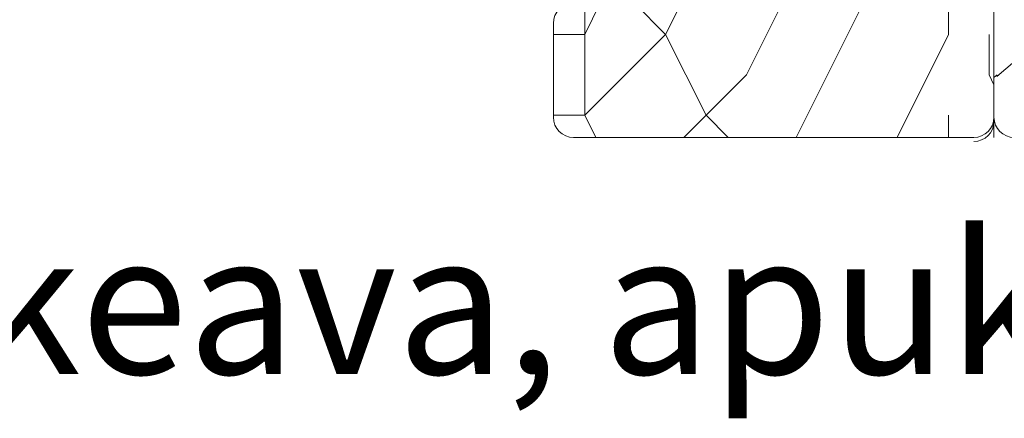
# Model space of a CAD drawing. Extents: x 8050 to 39239, y 3667 to 6330.
# Drawn here: x 29422 to 29544, y 5703 to 5752 of the extents above; entities that cross this region are included whole.
import ezdxf

# ---------------------------------------------------------------- set-up
doc = ezdxf.new("R2010")
doc.units = 0
doc.header["$LTSCALE"] = 2.5
for name, color, linetype, lineweight in [('E7', 7, 'CONTINUOUS', 70), ('Piirjoon', 5, 'CONTINUOUS', 35), ('Piirjoon05', 5, 'CONTINUOUS', 35), ('Viirutus', 3, 'CONTINUOUS', 9)]:
    doc.layers.add(name, color=color, linetype=linetype, lineweight=lineweight)
doc.styles.add('Arial', font='arial.ttf')

msp = doc.modelspace()

# ---------------------------------------------------------------- hatches: boundary and pattern name
at = {"layer": 'Viirutus', "lineweight": 15}
h = msp.add_hatch(dxfattribs=at)
h.set_pattern_fill('PUITR', color=256, scale=100, style=0, pattern_type=2)
h.set_pattern_definition([(0, (28871.69866638071, 6405.519410435782), (100, 100), [30, -70]), (0, (28871.69866638071, 6410.519410435782), (100, 100), [30, -70]), (0, (28876.69866638071, 6420.519410435782), (100, 100), [20, -80]), (0, (28881.69866638071, 6430.519410435782), (100, 100), [15, -85]), (0, (28881.69866638071, 6440.519410435782), (100, 100), [10, -90]), (0, (28856.69866638071, 6450.519410435782), (100, 100), [5, -25, 5, -65]), (0, (28871.69866638071, 6455.519410435782), (100, 100), [5, -40, 15, -40]), (0, (28891.69866638071, 6460.519410435782), (100, 100), [5, -5, 5, -85]), (0, (28886.69866638071, 6465.519410435782), (100, 100), [5, -95]), (0, (28881.69866638071, 6475.519410435782), (100, 100), [15, -85]), (0, (28881.69866638071, 6485.519410435782), (100, 100), [20, -80]), (0, (28876.69866638071, 6495.519410435782), (100, 100), [25, -30, 5, -40]), (90, (28836.69866638071, 6435.519410435782), (-99.99999999999999, 100), [5, -10, 25, -60]), (90, (28841.69866638071, 6445.519410435782), (-99.99999999999999, 100), [5, -5, 15, -75]), (90, (28846.69866638071, 6485.519410435782), (-99.99999999999999, 100), [10, -90]), (90, (28851.69866638071, 6445.519410435782), (-99.99999999999999, 100), [20, -30, 5, -45]), (90, (28856.69866638071, 6500.519410435782), (-99.99999999999999, 100), [5, -95]), (90, (28861.69866638071, 6450.519410435782), (-99.99999999999999, 100), [15, -85]), (90, (28871.69866638071, 6455.519410435782), (-99.99999999999999, 100), [10, -90]), (90, (28881.69866638071, 6455.519410435782), (-99.99999999999999, 100), [5, -15, 15, -65]), (90, (28886.69866638071, 6460.519410435782), (-99.99999999999999, 100), [5, -95]), (90, (28891.69866638071, 6440.519410435782), (-99.99999999999999, 100), [14, -86]), (90, (28896.69866638071, 6420.519410435782), (-99.99999999999999, 100), [10, -90]), (90, (28906.69866638071, 6460.519410435782), (-99.99999999999999, 100), [5, -95]), (90, (28916.69866638071, 6455.519410435782), (-99.99999999999999, 100), [15, -85]), (90, (28926.69866638071, 6455.519410435782), (-99.99999999999999, 100), [15, -85]), (45, (28911.69866638071, 6415.519410435782), (1.110223024625157e-14, 100.0000000019025), [7.071000000000001, -7.071000000000001, 7.071000000000001, -120.2083562]), (45, (28891.69866638071, 6440.519410435782), (1.110223024625157e-14, 100.0000000019025), [14.142, -127.2793562]), (45, (28851.69866638071, 6490.519410435782), (1.110223024625157e-14, 100.0000000019025), [14.142, -127.2793562]), (45, (28871.69866638071, 6465.519410435782), (1.110223024625157e-14, 100.0000000019025), [14.142, -127.2793562]), (45, (28876.69866638071, 6445.519410435782), (1.110223024625157e-14, 100.0000000019025), [14.142, -127.2793562]), (45, (28906.69866638071, 6425.519410435782), (1.110223024625157e-14, 100.0000000019025), [14.142, -127.2793562]), (45, (28896.69866638071, 6430.519410435782), (1.110223024625157e-14, 100.0000000019025), [21.2132, -120.2081562]), (45, (28866.69866638071, 6475.519410435782), (1.110223024625157e-14, 100.0000000019025), [7.071000000000001, -134.3503562]), (45, (28861.69866638071, 6485.519410435782), (1.110223024625157e-14, 100.0000000019025), [7.071000000000001, -134.3503562]), (45, (28901.69866638071, 6485.519410435782), (1.110223024625157e-14, 100.0000000019025), [7.071000000000001, -134.3503562]), (45, (28861.69866638071, 6435.519410435782), (1.110223024625157e-14, 100.0000000019025), [7.071000000000001, -134.3503562]), (45, (28916.69866638071, 6470.519410435782), (1.110223024625157e-14, 100.0000000019025), [7.071000000000001, -134.3503562]), (45, (28881.69866638071, 6460.519410435782), (1.110223024625157e-14, 100.0000000019025), [7.071000000000001, -134.3503562]), (45, (28891.69866638071, 6470.519410435782), (1.110223024625157e-14, 100.0000000019025), [7.071000000000001, -134.3503562]), (135, (28886.69866638071, 6450.519410435782), (-100.0000000019025, 1.110223024625157e-14), [7.071000000000001, -7.071000000000001, 21.2132, -106.0661562]), (135, (28901.69866638071, 6450.519410435782), (-100.0000000019025, 1.110223024625157e-14), [7.071000000000001, -134.3503562]), (135, (28901.69866638071, 6415.519410435782), (-100.0000000019025, 1.110223024625157e-14), [7.071000000000001, -134.3503562]), (135, (28881.69866638071, 6440.519410435782), (-100.0000000019025, 1.110223024625157e-14), [7.071000000000001, -134.3503562]), (135, (28896.69866638071, 6460.519410435782), (-100.0000000019025, 1.110223024625157e-14), [7.071000000000001, -134.3503562]), (135, (28871.69866638071, 6435.519410435782), (-100.0000000019025, 1.110223024625157e-14), [7.071000000000001, -134.3503562]), (135, (28911.69866638071, 6435.519410435782), (-100.0000000019025, 1.110223024625157e-14), [7.071000000000001, -134.3503562]), (135, (28841.69866638071, 6405.519410435782), (-100.0000000019025, 1.110223024625157e-14), [7.071000000000001, -134.3503562]), (135, (28846.69866638071, 6410.519410435782), (-100.0000000019025, 1.110223024625157e-14), [14.142, -127.2793562]), (135, (28851.69866638071, 6415.519410435782), (-100.0000000019025, 1.110223024625157e-14), [14.142, -127.2793562]), (135, (28861.69866638071, 6415.519410435782), (-100.0000000019025, 1.110223024625157e-14), [14.142, -127.2793562]), (135, (28866.69866638071, 6425.519410435782), (-100.0000000019025, 1.110223024625157e-14), [14.142, -127.2793562]), (135, (28906.69866638071, 6465.519410435782), (-100.0000000019025, 1.110223024625157e-14), [14.142, -127.2793562]), (135, (28926.69866638071, 6415.519410435782), (-100.0000000019025, 1.110223024625157e-14), [14.142, -127.2793562]), (135, (28931.69866638071, 6495.519410435782), (-100.0000000019025, 1.110223024625157e-14), [14.142, -127.2793562]), (135, (28931.69866638071, 6485.519410435782), (-100.0000000019025, 1.110223024625157e-14), [14.142, -127.2793562]), (135, (28921.69866638071, 6480.519410435782), (-100.0000000019025, 1.110223024625157e-14), [14.142, -127.2793562]), (135, (28851.69866638071, 6480.519410435782), (-100.0000000019025, 1.110223024625157e-14), [21.2132, -120.2081562]), (135, (28916.69866638071, 6470.519410435782), (-100.0000000019025, 1.110223024625157e-14), [21.2132, -120.2081562]), (26.56505119999999, (28861.69866638071, 6500.519410435782), (100.0000000000094, 4.000644815427279e-08), [11.18, -212.4267977]), (26.56505119999999, (28861.69866638071, 6450.519410435782), (100.0000000000094, 4.000644815427279e-08), [11.18, -212.4267977]), (26.56505119999999, (28871.69866638071, 6480.519410435782), (100.0000000000094, 4.000644815427279e-08), [11.18, -212.4267977]), (26.56505119999999, (28901.69866638071, 6410.519410435782), (100.0000000000094, 4.000644815427279e-08), [11.18, -212.4267977]), (26.56505119999999, (28896.69866638071, 6420.519410435782), (100.0000000000094, 4.000644815427279e-08), [11.18, -212.4267977]), (26.56505119999999, (28866.69866638071, 6440.519410435782), (100.0000000000094, 4.000644815427279e-08), [11.18, -212.4267977]), (26.56505119999999, (28866.69866638071, 6490.519410435782), (100.0000000000094, 4.000644815427279e-08), [11.18, -212.4267977]), (26.56505119999999, (28896.69866638071, 6460.519410435782), (100.0000000000094, 4.000644815427279e-08), [22.36, -201.2467977]), (63.43494882, (28896.69866638071, 6475.519410435782), (5.099864974766888e-09, 100.0000000000094), [11.17999999999998, -212.4267976999997]), (63.43494882, (28911.69866638071, 6445.519410435782), (5.099864974766888e-09, 100.0000000000094), [11.17999999999998, -212.4267976999997]), (63.43494882, (28861.69866638071, 6465.519410435782), (5.099864974766888e-09, 100.0000000000094), [11.17999999999998, -212.4267976999997]), (63.43494882, (28841.69866638071, 6470.519410435782), (5.099864974766888e-09, 100.0000000000094), [11.17999999999998, -212.4267976999997]), (63.43494882, (28901.69866638071, 6450.519410435782), (5.099864974766888e-09, 100.0000000000094), [11.17999999999998, -212.4267976999997]), (63.43494882, (28891.69866638071, 6450.519410435782), (5.099864974766888e-09, 100.0000000000094), [11.17999999999998, -212.4267976999997]), (63.43494882, (28851.69866638071, 6465.519410435782), (5.099864974766888e-09, 100.0000000000094), [22.35999999999996, -201.2467976999997]), (63.43494882, (28926.69866638071, 6430.519410435782), (5.099864974766888e-09, 100.0000000000094), [22.35999999999996, -201.2467976999997]), (63.43494882, (28916.69866638071, 6435.519410435782), (5.099864974766888e-09, 100.0000000000094), [22.35999999999996, -201.2467976999997]), (116.5650512, (28836.69866638071, 6420.519410435782), (-4.000648146096353e-08, 100.0000000000094), [11.17999999999998, -212.4267976999997]), (116.5650512, (28836.69866638071, 6475.519410435782), (-4.000648146096353e-08, 100.0000000000094), [11.17999999999998, -212.4267976999997]), (116.5650512, (28856.69866638071, 6405.519410435782), (-4.000648146096353e-08, 100.0000000000094), [11.17999999999998, -212.4267976999997]), (116.5650512, (28846.69866638071, 6495.519410435782), (-4.000648146096353e-08, 100.0000000000094), [11.17999999999998, -212.4267976999997]), (116.5650512, (28856.69866638071, 6435.519410435782), (-4.000648146096353e-08, 100.0000000000094), [11.17999999999998, -212.4267976999997]), (116.5650512, (28876.69866638071, 6445.519410435782), (-4.000648146096353e-08, 100.0000000000094), [11.17999999999998, -212.4267976999997]), (116.5650512, (28886.69866638071, 6465.519410435782), (-4.000648146096353e-08, 100.0000000000094), [11.17999999999998, -212.4267976999997]), (116.5650512, (28841.69866638071, 6425.519410435782), (3.211465103292177e-05, 100.0000160773382), [11.17999999999998, -212.4267976999997]), (116.5650512, (28866.69866638071, 6440.519410435782), (-4.000648146096353e-08, 100.0000000000094), [11.17999999999998, -212.4267976999997]), (116.5650512, (28896.69866638071, 6430.519410435782), (-4.000648146096353e-08, 100.0000000000094), [11.17999999999998, -212.4267976999997]), (116.5650512, (28906.69866638071, 6440.519410435782), (-4.000648146096353e-08, 100.0000000000094), [11.17999999999998, -212.4267976999997]), (116.5650512, (28926.69866638071, 6470.519410435782), (-4.000648146096353e-08, 100.0000000000094), [11.17999999999998, -212.4267976999997]), (116.5650512, (28851.69866638071, 6500.519410435782), (-4.000648146096353e-08, 100.0000000000094), [11.17999999999998, -212.4267976999997]), (116.5650512, (28836.69866638071, 6495.519410435782), (-4.000648146096353e-08, 100.0000000000094), [22.35999999999996, -201.2467976999997]), (116.5650512, (28851.69866638071, 6425.519410435782), (-4.000648146096353e-08, 100.0000000000094), [22.35999999999996, -201.2467976999997]), (153.43494882, (28836.69866638071, 6410.519410435782), (-100.0000000000094, 5.099898281457627e-09), [11.18, -212.4267977]), (153.43494882, (28921.69866638071, 6405.519410435782), (-100.0000000000094, 5.099898281457627e-09), [11.18, -212.4267977]), (153.43494882, (28916.69866638071, 6455.519410435782), (-100.0000000000094, 5.099898281457627e-09), [11.18, -212.4267977]), (153.43494882, (28876.69866638071, 6420.519410435782), (-100.0000000000094, 5.099898281457627e-09), [11.18, -212.4267977]), (153.43494882, (28871.69866638071, 6410.519410435782), (-100.0000000000094, 5.099898281457627e-09), [11.18, -212.4267977]), (153.43494882, (28881.69866638071, 6430.519410435782), (-100.0000000000094, 5.099898281457627e-09), [11.18, -212.4267977]), (153.43494882, (28911.69866638071, 6490.519410435782), (-100.0000000000094, 5.099898281457627e-09), [11.18, -212.4267977]), (153.43494882, (28921.69866638071, 6495.519410435782), (-100.0000000000094, 5.099898281457627e-09), [22.36, -201.2467977])])
h.paths.add_polyline_path([(29499.88998315559, 5773.852528099053), (29499.88998315559, 5766.64304739241, -0.07815112862755656), (29499.91411784097, 5766.489580124439), (29499.91411784097, 5757.952528099052), (29503.16410049735, 5757.952528099052), (29503.17293688607, 5757.985505950729), (29503.29601190405, 5757.952528099052), (29506.88998315559, 5757.952528099052), (29506.88998315559, 5756.469528837171, -0.1575928013618401), (29506.88998315559, 5755.771060014826), (29506.88998315559, 5754.952528099052), (29499.88998315559, 5754.952528099052), (29499.88998315559, 5754.452528099052), (29490.38998315559, 5754.452528099052, 0.4142135623730917), (29487.88998315559, 5751.952528099052), (29487.88998315559, 5740.352528099053, 0.4142135623731099), (29490.38998315559, 5737.852528099053), (29539.88781307694, 5737.852528099053, 0.4142135623729086), (29542.38781307694, 5740.352528099053), (29542.38781307694, 5766.352528099053), (29535.38781307694, 5766.352528099053), (29535.38781307694, 5769.852528099053), (29542.38781307694, 5769.852528099053), (29542.38781307694, 5784.852528099053), (29535.38781307694, 5784.852528099053), (29535.38781307694, 5788.352528099053), (29542.38781307694, 5788.352528099053), (29542.38781307694, 5808.852528099053), (29542.38781307694, 5827.352528099053, 0.4142135623731017), (29539.88781307694, 5829.852528099053), (29514.38998315559, 5829.852528099053, 0.4142135623730951), (29511.88998315559, 5827.352528099053), (29511.88998315559, 5784.852528099053), (29502.38998315559, 5784.852528099053, 0.4142135623730951), (29499.88998315559, 5782.352528099053)])
h = msp.add_hatch(dxfattribs=at)
h.set_pattern_fill('WOOD6', color=256, scale=100, angle=45, style=0, pattern_type=2)
h.set_pattern_definition([(40.60139999999999, (31588.02487840873, 42780.80508622735), (63.63943075993357, 63.63973313287951), [5.86728, -1167.58899]), (49.39869999999999, (31593.11604723327, 42775.71391740281), (700.0358057577633, 827.3148171393395), [5.86728, -1167.58917]), (41.98739999999997, (31563.20543038908, 42801.8061576286), (63.63940341149859, 63.63984001008364), [8.56179, -1703.80467]), (48.01269999999999, (31559.38705377067, 42805.62453424701), (1081.875104681279, 1209.15083578692), [8.561789999999998, -1703.80485]), (40.42619999999998, (31578.16073881117, 42783.03247258809), (890.9527790833215, 763.6771283474183), [11.28590999999994, -2245.902209999984]), (49.57389999999995, (31595.34343359401, 42765.84977780527), (700.0359607547912, 827.3146582410538), [11.28591, -2245.90257]), (43.1525, (31565.11461869828, 42792.26021608258), (63.63949842239658, 63.63970643899829), [13.95729, -2777.49378]), (46.84759999999997, (31549.84193953959, 42807.53340435815), (1845.549088660046, 1972.827588844178), [13.95728999999993, -2777.493959999982]), (38.41819999999999, (31571.47857972897, 42789.07823556724), (636.3946412466075, 509.1183450913873), [11.77767, -2343.74706]), (49.57389999999995, (31602.34379072775, 42758.84942067151), (700.0359607547912, 827.3146582410538), [11.28591, -2245.90257]), (46.84759999999997, (31544.43257266351, 42812.94277123423), (1845.549088660046, 1972.827588844178), [13.95728999999993, -2777.493959999982]), (44.99999999999999, (31561.29624207987, 42719.07466422977), (-63.63961030678926, 63.63961030678929), [12.6, -77.4]), (44.99999999999999, (31554.29588494613, 42726.07502136352), (-63.63961030678926, 63.63961030678929), [12.6, -77.4]), (44.99999999999999, (31538.38598236944, 42741.98492394021), (-63.63961030678926, 63.63961030678929), [12.6, -77.4]), (44.20899999999995, (31528.39443627205, 42751.9764700376), (4709.393074159125, 4581.990030637467), [13.05126, -13038.19245]), (44.52249999999998, (31523.32458671695, 42757.0463195927), (63.63964648334512, 63.63953849925579), [18.00063, -10782.3744]), (57.60899999999998, (31517.78272217222, 42762.58818413744), (3309.228983425539, 5218.478803209724), [8.76132, -7000.279379999999]), (36.46859999999997, (31519.93043174085, 42760.44047456879), (509.1219021624373, 381.8326305311347), [9.10071, -1811.03967]), (45.47750000000001, (31514.62721573477, 42765.74369057488), (7509.467901406181, 7636.759336186085), [18.00063, -10782.3744]), (45.78989999999998, (31509.55717526084, 42770.81373104881), (4518.006407287102, 4646.097518205257), [13.05126, -6557.57316]), (45.78989999999998, (31504.14780838477, 42776.22309792489), (4518.006407287102, 4646.097518205257), [13.05126, -6557.57316]), (51.07239999999999, (31547.29552781238, 42750.89446938317), (1590.992060127957, 1972.826149929856), [21.26934, -4232.599020000001]), (38.92769999999998, (31563.20543038908, 42734.98456680647), (1336.428492794014, 1081.876699920587), [21.26934, -4232.59821]), (51.07239999999999, (31537.74958626636, 42761.07680703225), (1590.992060127957, 1972.826149929856), [21.26934, -4232.599020000001]), (38.92769999999998, (31518.65700313861, 42780.16697185481), (1336.428492794014, 1081.876699920587), [21.26934, -4232.59821]), (60.94529999999998, (31562.88723233754, 42750.57627133164), (127.2795262434528, 254.5580921950006), [6.552089999999997, -648.6574499999996]), (55.95399999999999, (31554.29588494613, 42747.07609276476), (254.5588239744228, 381.8372810434947), [14.20893, -2827.56807]), (34.04609999999998, (31559.38705377067, 42741.98492394021), (1972.823049477885, 1336.436654850862), [14.20893, -2827.56708]), (55.95399999999999, (31536.1585960087, 42769.66815442366), (254.5588239744228, 381.8372810434947), [14.20893, -2827.56807]), (34.04609999999998, (31527.24905056575, 42778.57769986663), (1972.823049477885, 1336.436654850862), [14.20893, -2827.56708]), (49.76359999999998, (31540.29517067864, 42755.34924210464), (636.3966440145886, 763.6747763420196), [21.67488, -1062.06858]), (38.92769999999998, (31570.20578752282, 42727.98420967272), (1336.428492794014, 1081.876699920587), [21.26934, -4232.59821]), (38.92769999999998, (31513.24763626253, 42785.57633873088), (1336.428492794014, 1081.876699920587), [21.26934, -4232.59821]), (21.80159999999997, (31529.15823887495, 42775.39571935128), (445.475970984054, 190.9201006081674), [6.854220000000001, -678.56436]), (38.99109999999997, (31522.47607979273, 42769.9863524752), (700.0345145336074, 572.7576288799426), [8.59725, -1710.84996]), (48.36639999999999, (31544.41303530315, 42735.9578710065), (954.5952421807042, 1081.872296421145), [14.87565, -1517.769]), (41.63369999999997, (31548.26883201241, 42732.10207429723), (63.63940806463948, 63.63976496891155), [14.87565, -1517.76882]), (46.59109999999999, (31532.87052826297, 42747.50037804668), (2163.748316243215, 2291.024394405975), [10.80414, -3230.4456]), (44.99999999999999, (31560.65984597681, 42767.44076806294), (-63.63961030678926, 63.63961030678929), [11.25, -78.75]), (44.99999999999999, (31579.75172906884, 42748.3488849709), (-63.63961030678926, 63.63961030678929), [11.25, -78.75]), (26.56519999999996, (31577.20614465658, 42767.44076806294), (63.63941159560744, 63.63978244617248), [5.692140000000001, -278.91261]), (38.29029999999999, (31571.16038167743, 42762.66779728992), (636.3946766728574, 509.1182787609901), [7.702739999999999, -1532.84868]), (51.34009999999999, (31566.06921285289, 42756.30383625925), (445.478077070676, 572.7557074443409), [8.149859999999993, -806.8346999999997]), (55.61959999999998, (31575.93335245043, 42758.53122261999), (254.5586986406325, 381.8373319047002), [7.325460000000001, -1457.76816]), (67.61979999999998, (31580.06992712038, 42764.57698559912), (254.55904512949, 636.3955109990889), [5.850000000000001, -1164.14946]), (44.99999999999999, (31562.25083623448, 42758.84942067151), (-63.63961030678926, 63.63961030678929), [17.1, -72.9]), (44.99999999999999, (31571.16038167743, 42749.93987522856), (-63.63961030678926, 63.63961030678929), [17.1, -72.9]), (48.36639999999999, (31544.11354729704, 42781.44148233043), (954.5952421807042, 1081.872296421145), [15.32646, -1517.31819]), (41.63369999999997, (31539.02237847249, 42786.53265115496), (63.63940806463948, 63.63976496891155), [15.32646, -1517.3181]), (44.99999999999999, (31586.75208620258, 42741.34852783715), (-63.63961030678926, 63.63961030678929), [11.25, -78.75]), (26.56519999999996, (31562.88723233754, 42750.57627133164), (63.63941159560744, 63.63978244617248), [9.9612, -274.64355]), (40.23649999999999, (31571.7967777805, 42755.0310440531), (63.63949743374494, 63.63974877167941), [5.418719999999973, -1078.324559999993]), (52.4314, (31527.24905056575, 42765.84977780527), (827.3150594702912, 1081.873218518755), [10.43766, -2077.09677]), (63.4349, (31533.61301159642, 42774.12292714514), (63.63969933310846, 190.918676460997), [4.26906, -280.33587]), (38.65999999999998, (31568.61479726515, 42775.39571935128), (63.63938933148956, 63.63987150649421), [12.22479, -802.75959]), (51.34009999999999, (31587.70668035719, 42756.30383625925), (445.478077070676, 572.7557074443409), [12.22478999999999, -802.7597699999995]), (46.27299999999999, (31551.11390443079, 42777.62310571202), (2736.504691626314, 2863.781009817816), [20.25504, -4030.74477]), (43.7271, (31535.20266542227, 42793.53319920755), (63.63943798136701, 63.63976074601116), [20.25504, -4030.74459]), (36.0275, (31574.34236219276, 42770.94094662981), (954.5922406364825, 700.0376088927985), [8.65592999999994, -1722.527999999992]), (44.99999999999999, (31554.29588494613, 42771.8955407844), (-63.63961030678926, 63.63961030678929), [24.3, -65.7]), (51.34009999999999, (31594.70703749094, 42749.3034791255), (445.478077070676, 572.7557074443409), [12.22478999999999, -802.7597699999995]), (43.7271, (31529.7932985462, 42798.94256608363), (63.63943798136701, 63.63976074601116), [20.25504, -4030.74459]), (35.5378, (31581.34271932651, 42776.03211545435), (63.63947948180113, 63.63975095979801), [8.21169, -539.23671]), (44.99999999999999, (31554.29588494613, 42792.89661218565), (-63.63961030678926, 63.63961030678929), [12.6, -77.4]), (44.99999999999999, (31550.47750832772, 42796.71498880406), (-63.63961030678926, 63.63961030678929), [12.6, -77.4]), (54.21099999999996, (31583.25190763571, 42762.03140118686), (318.1982219983931, 445.4771478475444), [16.86753, -3356.6319]), (51.49159999999998, (31561.30266968052, 42831.71263789812), (6936.602883832834, 8718.741295115255), [10.41516, -15116.57244]), (51.49159999999998, (31566.71203655659, 42826.30327102204), (6936.602883832834, 8718.741295115255), [10.41516, -15116.57244]), (55.04179999999999, (31569.88758947129, 42817.39786215377), (5026.990613839043, 7191.814537945699), [14.62401, -10313.59599]), (37.09299999999998, (31569.56939141976, 42807.53372255621), (2100.101785577973, 1590.995625542288), [21.80736, -3249.29214]), (38.55149999999998, (31583.88830373879, 42809.12471281388), (4391.25476985703, 3500.056878150311), [10.41587999999999, -16021.01159999998]), (42.13729999999999, (31586.11569009953, 42801.16976152553), (63.63989197156862, 63.63928799700604), [9.011249999999992, -1793.237849999999]), (46.7899, (31592.16145307867, 42795.12399854639), (1909.188663165437, 2036.467184305687), [14.40702, -2866.99887]), (44.99999999999999, (31602.98018683083, 42794.48760244332), (-63.63961030678926, 63.63961030678929), [7.2, -82.8]), (44.99999999999999, (31606.79856344923, 42790.66922582491), (-63.63961030678926, 63.63961030678929), [7.2, -82.8]), (43.21009999999998, (31607.43495955229, 42779.85049207276), (63.63957827427352, 63.63963364414911), [14.40701999999994, -2866.998869999984]), (43.21009999999998, (31614.43531668604, 42772.85013493901), (63.63957827427352, 63.63963364414911), [14.40701999999994, -2866.998869999984]), (41.4238, (31586.75208620258, 42790.35102777337), (63.63950653914007, 63.63976534815358), [7.214039999999999, -1435.59549]), (48.5763, (31602.66198877929, 42774.44112519668), (890.9551171360196, 1018.233148319434), [7.214039999999967, -1435.595669999992]), (41.4238, (31575.29695634737, 42801.8061576286), (63.63950653914007, 63.63976534815358), [7.214039999999999, -1435.59549]), (48.5763, (31559.38699013106, 42817.71536016959), (890.9551171360196, 1018.233148319434), [7.214039999999967, -1435.595669999992]), (41.4238, (31592.4796511302, 42784.62346284576), (63.63950653914007, 63.63976534815358), [7.214039999999999, -1435.59549]), (48.5763, (31596.93442385168, 42780.16869012429), (890.9551171360196, 1018.233148319434), [7.214039999999967, -1435.595669999992]), (41.4238, (31580.70632322345, 42796.39679075252), (63.63950653914007, 63.63976534815358), [7.214039999999999, -1435.59549]), (48.5763, (31609.66234591304, 42767.44076806294), (890.9551171360196, 1018.233148319434), [7.214039999999967, -1435.595669999992]), (48.5763, (31553.97762325498, 42823.12472704567), (890.9551171360196, 1018.233148319434), [7.214039999999967, -1435.595669999992]), (48.5763, (31565.11461869828, 42811.98849527769), (890.9551171360196, 1018.233148319434), [7.214039999999967, -1435.595669999992]), (38.65999999999998, (31580.70632322345, 42806.5791284016), (63.63938933148956, 63.63987150649421), [4.07493, -810.9094500000001]), (51.34009999999999, (31564.15964270601, 42823.12555436059), (445.478077070676, 572.7557074443409), [4.074929999999997, -810.9096299999997]), (51.34009999999999, (31558.75027582994, 42828.53492123667), (445.478077070676, 572.7557074443409), [4.074929999999997, -810.9096299999997]), (45.27309999999999, (31597.88901800627, 42789.39643361878), (-63.63966346406398, 63.6396026439856), [7.200089999999968, -82.80089999999949]), (44.99999999999999, (31601.70739462468, 42785.57805700037), (-63.63961030678926, 63.63961030678929), [7.2, -82.8]), (26.56519999999996, (31579.75166542923, 42822.17089656639), (63.63941159560744, 63.63978244617248), [4.26906, -280.33569]), (67.61979999999998, (31579.75179270846, 42822.17076928716), (254.55904512949, 636.3955109990889), [4.3875, -1165.61196]), (46.59109999999999, (31592.79791282135, 42807.21546086506), (2163.748316243215, 2291.024394405975), [5.40216, -3235.84758])])
h.paths.add_polyline_path([(29567.38781307694, 5737.852528099053), (29567.38781307694, 5829.852528099042), (29542.38781307694, 5829.852528099044), (29542.38781307694, 5737.852528099052)])

# ---------------------------------------------------------------- linework, layer by layer
at = {"layer": 'E7', "linetype": 'Continuous', "lineweight": 15}
msp.add_lwpolyline([(29564.88781307694, 5829.852528099053), (29544.88781307694, 5829.852528099053, 0.414213562373095), (29542.38781307694, 5827.352528099053), (29542.38781307694, 5740.352528099053, 0.414213562373095), (29544.88781307694, 5737.852528099053), (29564.88781307694, 5737.852528099053, 0.414213562373095), (29567.38781307694, 5740.352528099053), (29567.38781307694, 5827.352528099053, 0.414213562373095)], format="xyb", close=True, dxfattribs=at)
at = {"layer": 'Piirjoon', "lineweight": 15}
for p, q in [((29542.38781307694, 5740.352528099053), (29542.38781307694, 5773.352528099053)), ((29542.38781307694, 5740.352528099053), (29542.38781307694, 5766.352528099053)), ((29487.88998315559, 5751.952528099052), (29487.88998315559, 5740.352528099053)), ((29542.38781307694, 5740.352528099053), (29542.38781307694, 5749.852528099053)), ((29539.88781307694, 5737.852528099053), (29490.38998315559, 5737.852528099053))]:
    msp.add_line(p, q, dxfattribs=at)
for centre, start, end in [((29490.38998315559, 5751.952528099052), 90, 180), ((29490.38998315559, 5740.352528099053), 180, 270), ((29539.88781307694, 5740.352528099053), 270, 0)]:
    msp.add_arc(centre, 2.499999999999999, start, end, dxfattribs=at)
at = {"layer": 'Piirjoon05', "lineweight": 15}
for p, q in [((29542.38781307694, 5740.352528099053), (29542.38781307694, 5773.352528099053)), ((29542.38781307695, 5739.836888734256), (29542.38781307695, 5772.836888734256)), ((29542.38781307694, 5764.882626394579), (29542.38781307694, 5737.852528099053))]:
    msp.add_line(p, q, dxfattribs=at)
for centre in [(29539.88781307694, 5740.352528099053), (29539.88781307694, 5740.352528099053), (29539.88781307695, 5739.836888734256)]:
    msp.add_arc(centre, 2.5, 270, 0, dxfattribs=at)

# ---------------------------------------------------------------- texts
at = {"layer": 'E7', "linetype": 'Continuous', "lineweight": 15, "insert": (29218.44428056549, 5726.100174217267), "char_height": 17.5, "attachment_point": 1, "style": 'Arial'}
msp.add_mtext_dynamic_manual_height_columns('Umpiovi sisäänaukeava, apukarmi', width=701.3755634136332, gutter_width=43.75, heights=[0], dxfattribs=at)

doc.saveas('drawing.dxf')
